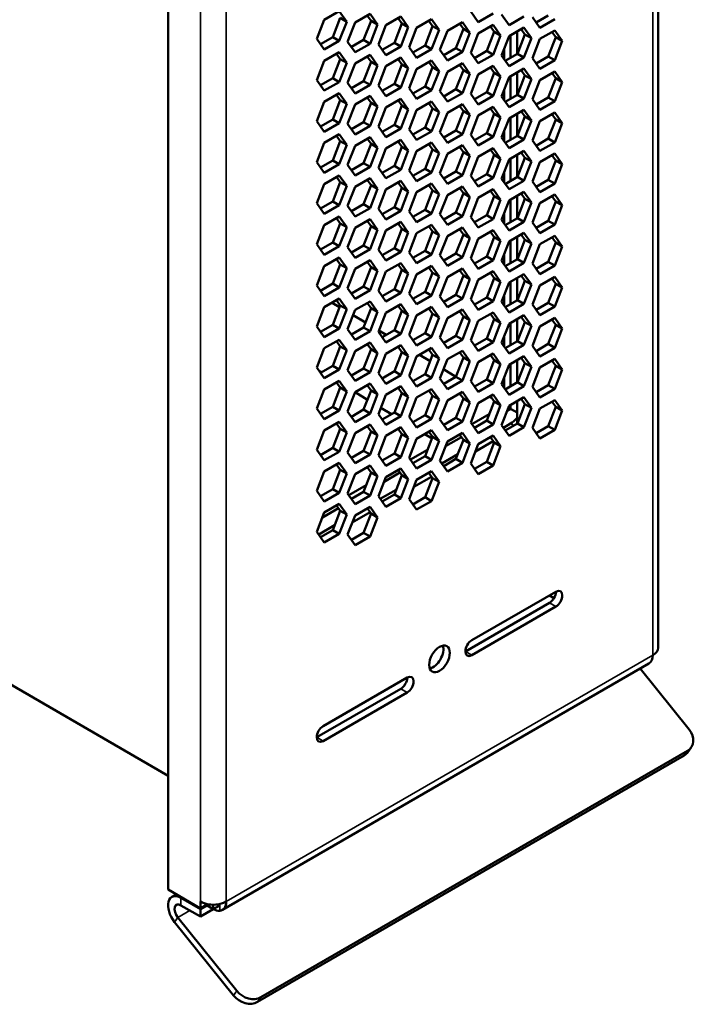
# Model space of a CAD drawing. Units: millimetres. Extents: x 50 to 2100, y 0 to 1485.
# Drawn here: x 1608 to 1645, y 343 to 397 of the extents above; entities that cross this region are included whole.
import ezdxf

# ---------------------------------------------------------------- set-up
doc = ezdxf.new("R2010")
doc.units = ezdxf.units.MM
doc.header["$LTSCALE"] = 5
doc.layers.add('Sichtbar (ISO)', color=7, linetype='Continuous', lineweight=50)
doc.layers.add('Sichtbar schmal (ISO)', color=7, linetype='Continuous', lineweight=35)

msp = doc.modelspace()

# ---------------------------------------------------------------- linework, layer by layer
at = {"layer": 'Sichtbar (ISO)'}
for p, q in [((1643.088, 362.482), (1643.088, 572.454)), ((1616.279, 559.726), (1616.279, 349.255)), ((1624.826, 396.811), (1625.642, 397.282)), ((1625.642, 397.282), (1626.051, 396.701)), ((1633.246, 396.671), (1632.838, 397.252)), ((1624.418, 395.758), (1624.826, 396.811)), ((1625.289, 395.853), (1625.697, 396.905)), ((1626.051, 396.701), (1625.642, 395.649)), ((1626.051, 396.701), (1625.697, 396.905)), ((1626.51, 396.66), (1627.326, 397.132)), ((1626.973, 395.703), (1627.381, 396.755)), ((1627.381, 396.755), (1627.177, 397.045)), ((1627.326, 397.132), (1627.735, 396.551)), ((1627.735, 396.551), (1627.381, 396.755)), ((1628.194, 396.51), (1629.01, 396.981)), ((1629.065, 396.605), (1628.861, 396.895)), ((1629.01, 396.981), (1629.419, 396.4)), ((1629.878, 396.359), (1630.694, 396.831)), ((1630.749, 396.454), (1630.545, 396.744)), ((1630.694, 396.831), (1631.103, 396.25)), ((1631.562, 396.209), (1632.378, 396.68)), ((1632.378, 396.68), (1632.787, 396.1)), ((1634.062, 397.142), (1633.246, 396.671)), ((1634.93, 396.52), (1634.522, 397.101)), ((1635.746, 396.992), (1634.93, 396.52)), ((1636.614, 396.37), (1636.206, 396.951)), ((1636.41, 396.66), (1637.077, 397.046)), ((1637.43, 396.841), (1636.614, 396.37)), ((1626.102, 395.608), (1626.51, 396.66)), ((1627.735, 396.551), (1627.326, 395.499)), ((1627.786, 395.458), (1628.194, 396.51)), ((1628.657, 395.552), (1629.065, 396.605)), ((1629.419, 396.4), (1629.01, 395.348)), ((1629.419, 396.4), (1629.065, 396.605)), ((1629.47, 395.307), (1629.878, 396.359)), ((1630.341, 395.402), (1630.749, 396.454)), ((1631.103, 396.25), (1630.694, 395.198)), ((1631.103, 396.25), (1630.749, 396.454)), ((1631.154, 395.157), (1631.562, 396.209)), ((1632.025, 395.251), (1632.433, 396.304)), ((1632.433, 396.304), (1632.229, 396.594)), ((1632.787, 396.1), (1632.433, 396.304)), ((1633.246, 396.059), (1634.062, 396.53)), ((1633.709, 395.101), (1634.117, 396.153)), ((1634.117, 396.153), (1633.913, 396.444)), ((1634.062, 396.53), (1634.471, 395.949)), ((1634.471, 395.949), (1634.117, 396.153)), ((1634.93, 395.908), (1635.746, 396.38)), ((1635.371, 394.938), (1635.371, 396.163)), ((1635.801, 396.003), (1635.597, 396.293)), ((1635.746, 396.38), (1636.155, 395.799)), ((1636.614, 395.758), (1637.43, 396.229)), ((1637.485, 395.852), (1637.281, 396.143)), ((1637.43, 396.229), (1637.839, 395.648)), ((1624.826, 395.178), (1624.418, 395.758)), ((1624.622, 395.468), (1625.289, 395.853)), ((1625.642, 395.649), (1624.826, 395.178)), ((1625.642, 395.649), (1625.289, 395.853)), ((1626.51, 395.027), (1626.102, 395.608)), ((1626.306, 395.318), (1626.973, 395.703)), ((1627.326, 395.499), (1626.973, 395.703)), ((1632.787, 396.1), (1632.378, 395.047)), ((1632.838, 395.006), (1633.246, 396.059)), ((1634.471, 395.949), (1634.062, 394.897)), ((1634.522, 394.856), (1634.93, 395.908)), ((1635.017, 394.734), (1635.017, 395.959)), ((1635.393, 394.951), (1635.801, 396.003)), ((1636.155, 395.799), (1635.746, 394.747)), ((1636.155, 395.799), (1635.801, 396.003)), ((1636.206, 394.706), (1636.614, 395.758)), ((1637.077, 394.8), (1637.485, 395.852)), ((1637.839, 395.648), (1637.43, 394.596)), ((1637.839, 395.648), (1637.485, 395.852)), ((1627.326, 395.499), (1626.51, 395.027)), ((1628.194, 394.877), (1627.786, 395.458)), ((1627.99, 395.167), (1628.657, 395.552)), ((1629.01, 395.348), (1628.194, 394.877)), ((1629.01, 395.348), (1628.657, 395.552)), ((1629.878, 394.726), (1629.47, 395.307)), ((1629.674, 395.017), (1630.341, 395.402)), ((1630.694, 395.198), (1629.878, 394.726)), ((1630.694, 395.198), (1630.341, 395.402)), ((1631.562, 394.576), (1631.154, 395.157)), ((1631.358, 394.866), (1632.025, 395.251)), ((1632.378, 395.047), (1632.025, 395.251)), ((1633.042, 394.716), (1633.709, 395.101)), ((1634.062, 394.897), (1633.709, 395.101)), ((1634.664, 395.222), (1634.664, 394.654)), ((1624.418, 393.513), (1624.826, 394.565)), ((1624.826, 394.565), (1625.642, 395.037)), ((1625.289, 393.608), (1625.697, 394.66)), ((1625.697, 394.66), (1625.493, 394.95)), ((1625.642, 395.037), (1626.051, 394.456)), ((1626.051, 394.456), (1625.697, 394.66)), ((1626.51, 394.415), (1627.326, 394.886)), ((1627.381, 394.51), (1627.177, 394.8)), ((1627.326, 394.886), (1627.735, 394.305)), ((1628.194, 394.264), (1629.01, 394.736)), ((1629.065, 394.359), (1628.861, 394.65)), ((1629.01, 394.736), (1629.419, 394.155)), ((1629.878, 394.114), (1630.694, 394.585)), ((1630.694, 394.585), (1631.103, 394.005)), ((1632.378, 395.047), (1631.562, 394.576)), ((1633.246, 394.426), (1632.838, 395.006)), ((1634.062, 394.897), (1633.246, 394.426)), ((1634.93, 394.275), (1634.522, 394.856)), ((1634.726, 394.566), (1635.393, 394.951)), ((1635.746, 394.747), (1634.93, 394.275)), ((1635.746, 394.747), (1635.393, 394.951)), ((1636.614, 394.125), (1636.206, 394.706)), ((1636.41, 394.415), (1637.077, 394.8)), ((1637.43, 394.596), (1636.614, 394.125)), ((1637.43, 394.596), (1637.077, 394.8)), ((1626.051, 394.456), (1625.642, 393.404)), ((1626.102, 393.363), (1626.51, 394.415)), ((1626.973, 393.457), (1627.381, 394.51)), ((1627.735, 394.305), (1627.326, 393.253)), ((1627.735, 394.305), (1627.381, 394.51)), ((1627.786, 393.212), (1628.194, 394.264)), ((1628.657, 393.307), (1629.065, 394.359)), ((1629.419, 394.155), (1629.01, 393.103)), ((1629.419, 394.155), (1629.065, 394.359)), ((1629.47, 393.062), (1629.878, 394.114)), ((1630.341, 393.157), (1630.749, 394.209)), ((1630.749, 394.209), (1630.545, 394.499)), ((1631.103, 394.005), (1630.694, 392.952)), ((1631.103, 394.005), (1630.749, 394.209)), ((1631.562, 393.964), (1632.378, 394.435)), ((1632.025, 393.006), (1632.433, 394.058)), ((1632.433, 394.058), (1632.229, 394.349)), ((1632.378, 394.435), (1632.787, 393.854)), ((1632.787, 393.854), (1632.433, 394.058)), ((1633.246, 393.813), (1634.062, 394.285)), ((1634.117, 393.908), (1633.913, 394.198)), ((1634.062, 394.285), (1634.471, 393.704)), ((1634.93, 393.663), (1635.746, 394.134)), ((1635.801, 393.757), (1635.597, 394.048)), ((1635.746, 394.134), (1636.155, 393.553)), ((1636.614, 393.512), (1637.43, 393.984)), ((1637.43, 393.984), (1637.839, 393.403)), ((1624.826, 392.932), (1624.418, 393.513)), ((1624.622, 393.223), (1625.289, 393.608)), ((1625.642, 393.404), (1625.289, 393.608)), ((1626.306, 393.072), (1626.973, 393.457)), ((1627.326, 393.253), (1626.973, 393.457)), ((1631.154, 392.911), (1631.562, 393.964)), ((1632.787, 393.854), (1632.378, 392.802)), ((1632.838, 392.761), (1633.246, 393.813)), ((1633.709, 392.856), (1634.117, 393.908)), ((1634.471, 393.704), (1634.062, 392.652)), ((1634.471, 393.704), (1634.117, 393.908)), ((1634.522, 392.611), (1634.93, 393.663)), ((1635.017, 392.488), (1635.017, 393.713)), ((1635.371, 392.693), (1635.371, 393.917)), ((1635.393, 392.705), (1635.801, 393.757)), ((1636.155, 393.553), (1635.746, 392.501)), ((1636.155, 393.553), (1635.801, 393.757)), ((1636.206, 392.46), (1636.614, 393.512)), ((1637.077, 392.555), (1637.485, 393.607)), ((1637.485, 393.607), (1637.281, 393.897)), ((1637.839, 393.403), (1637.485, 393.607)), ((1625.642, 393.404), (1624.826, 392.932)), ((1626.51, 392.782), (1626.102, 393.363)), ((1627.326, 393.253), (1626.51, 392.782)), ((1628.194, 392.631), (1627.786, 393.212)), ((1627.99, 392.922), (1628.657, 393.307)), ((1629.01, 393.103), (1628.194, 392.631)), ((1629.01, 393.103), (1628.657, 393.307)), ((1629.878, 392.481), (1629.47, 393.062)), ((1629.674, 392.771), (1630.341, 393.157)), ((1630.694, 392.952), (1629.878, 392.481)), ((1630.694, 392.952), (1630.341, 393.157)), ((1631.562, 392.331), (1631.154, 392.911)), ((1631.358, 392.621), (1632.025, 393.006)), ((1632.378, 392.802), (1632.025, 393.006)), ((1634.664, 392.977), (1634.664, 392.409)), ((1637.839, 393.403), (1637.43, 392.351)), ((1624.826, 392.32), (1625.642, 392.791)), ((1625.289, 391.362), (1625.697, 392.415)), ((1625.697, 392.415), (1625.493, 392.705)), ((1625.642, 392.791), (1626.051, 392.21)), ((1626.051, 392.21), (1625.697, 392.415)), ((1626.51, 392.169), (1627.326, 392.641)), ((1627.381, 392.264), (1627.177, 392.555)), ((1627.326, 392.641), (1627.735, 392.06)), ((1628.194, 392.019), (1629.01, 392.49)), ((1629.065, 392.114), (1628.861, 392.404)), ((1629.01, 392.49), (1629.419, 391.91)), ((1632.378, 392.802), (1631.562, 392.331)), ((1633.246, 392.18), (1632.838, 392.761)), ((1633.042, 392.471), (1633.709, 392.856)), ((1634.062, 392.652), (1633.246, 392.18)), ((1634.062, 392.652), (1633.709, 392.856)), ((1634.93, 392.03), (1634.522, 392.611)), ((1634.726, 392.32), (1635.393, 392.705)), ((1635.746, 392.501), (1634.93, 392.03)), ((1635.746, 392.501), (1635.393, 392.705)), ((1636.614, 391.879), (1636.206, 392.46)), ((1636.41, 392.17), (1637.077, 392.555)), ((1637.43, 392.351), (1637.077, 392.555)), ((1624.418, 391.268), (1624.826, 392.32)), ((1626.051, 392.21), (1625.642, 391.158)), ((1626.102, 391.117), (1626.51, 392.169)), ((1626.973, 391.212), (1627.381, 392.264)), ((1627.735, 392.06), (1627.326, 391.008)), ((1627.735, 392.06), (1627.381, 392.264)), ((1627.786, 390.967), (1628.194, 392.019)), ((1628.657, 391.062), (1629.065, 392.114)), ((1629.419, 391.91), (1629.01, 390.857)), ((1629.419, 391.91), (1629.065, 392.114)), ((1629.47, 390.816), (1629.878, 391.869)), ((1629.878, 391.869), (1630.694, 392.34)), ((1630.341, 390.911), (1630.749, 391.963)), ((1630.749, 391.963), (1630.545, 392.254)), ((1630.694, 392.34), (1631.103, 391.759)), ((1631.103, 391.759), (1630.749, 391.963)), ((1631.562, 391.718), (1632.378, 392.19)), ((1632.433, 391.813), (1632.229, 392.103)), ((1632.378, 392.19), (1632.787, 391.609)), ((1633.246, 391.568), (1634.062, 392.039)), ((1634.117, 391.663), (1633.913, 391.953)), ((1634.062, 392.039), (1634.471, 391.458)), ((1634.93, 391.417), (1635.746, 391.889)), ((1635.746, 391.889), (1636.155, 391.308)), ((1637.43, 392.351), (1636.614, 391.879)), ((1624.622, 390.977), (1625.289, 391.362)), ((1625.642, 391.158), (1625.289, 391.362)), ((1631.103, 391.759), (1630.694, 390.707)), ((1631.154, 390.666), (1631.562, 391.718)), ((1632.025, 390.761), (1632.433, 391.813)), ((1632.787, 391.609), (1632.378, 390.557)), ((1632.787, 391.609), (1632.433, 391.813)), ((1632.838, 390.516), (1633.246, 391.568)), ((1633.709, 390.61), (1634.117, 391.663)), ((1634.471, 391.458), (1634.062, 390.406)), ((1634.471, 391.458), (1634.117, 391.663)), ((1634.522, 390.365), (1634.93, 391.417)), ((1635.017, 390.243), (1635.017, 391.468)), ((1635.371, 390.447), (1635.371, 391.672)), ((1635.393, 390.46), (1635.801, 391.512)), ((1635.801, 391.512), (1635.597, 391.803)), ((1636.155, 391.308), (1635.746, 390.256)), ((1636.155, 391.308), (1635.801, 391.512)), ((1636.614, 391.267), (1637.43, 391.738)), ((1637.077, 390.31), (1637.485, 391.362)), ((1637.485, 391.362), (1637.281, 391.652)), ((1637.43, 391.738), (1637.839, 391.158)), ((1637.839, 391.158), (1637.485, 391.362)), ((1624.826, 390.687), (1624.418, 391.268)), ((1625.642, 391.158), (1624.826, 390.687)), ((1626.51, 390.536), (1626.102, 391.117)), ((1626.306, 390.827), (1626.973, 391.212)), ((1627.326, 391.008), (1626.51, 390.536)), ((1627.326, 391.008), (1626.973, 391.212)), ((1628.194, 390.386), (1627.786, 390.967)), ((1627.99, 390.676), (1628.657, 391.062)), ((1629.01, 390.857), (1628.194, 390.386)), ((1629.01, 390.857), (1628.657, 391.062)), ((1629.878, 390.236), (1629.47, 390.816)), ((1629.674, 390.526), (1630.341, 390.911)), ((1630.694, 390.707), (1630.341, 390.911)), ((1631.358, 390.376), (1632.025, 390.761)), ((1632.378, 390.557), (1632.025, 390.761)), ((1636.206, 390.215), (1636.614, 391.267)), ((1637.839, 391.158), (1637.43, 390.105)), ((1624.826, 390.074), (1625.642, 390.546)), ((1625.697, 390.169), (1625.493, 390.46)), ((1625.642, 390.546), (1626.051, 389.965)), ((1626.51, 389.924), (1627.326, 390.395)), ((1627.381, 390.019), (1627.177, 390.309)), ((1627.326, 390.395), (1627.735, 389.815)), ((1628.194, 389.774), (1629.01, 390.245)), ((1629.01, 390.245), (1629.419, 389.664)), ((1630.694, 390.707), (1629.878, 390.236)), ((1631.562, 390.085), (1631.154, 390.666)), ((1632.378, 390.557), (1631.562, 390.085)), ((1633.246, 389.935), (1632.838, 390.516)), ((1633.042, 390.225), (1633.709, 390.61)), ((1634.062, 390.406), (1633.246, 389.935)), ((1634.062, 390.406), (1633.709, 390.61)), ((1634.93, 389.784), (1634.522, 390.365)), ((1634.664, 390.731), (1634.664, 390.163)), ((1634.726, 390.075), (1635.393, 390.46)), ((1635.746, 390.256), (1634.93, 389.784)), ((1635.746, 390.256), (1635.393, 390.46)), ((1636.41, 389.924), (1637.077, 390.31)), ((1637.43, 390.105), (1637.077, 390.31)), ((1624.418, 389.022), (1624.826, 390.074)), ((1625.289, 389.117), (1625.697, 390.169)), ((1626.051, 389.965), (1625.642, 388.913)), ((1626.051, 389.965), (1625.697, 390.169)), ((1626.102, 388.872), (1626.51, 389.924)), ((1626.973, 388.967), (1627.381, 390.019)), ((1627.735, 389.815), (1627.326, 388.762)), ((1627.735, 389.815), (1627.381, 390.019)), ((1627.786, 388.721), (1628.194, 389.774)), ((1628.657, 388.816), (1629.065, 389.868)), ((1629.065, 389.868), (1628.861, 390.159)), ((1629.419, 389.664), (1629.065, 389.868)), ((1629.878, 389.623), (1630.694, 390.095)), ((1630.341, 388.666), (1630.749, 389.718)), ((1630.749, 389.718), (1630.545, 390.008)), ((1630.694, 390.095), (1631.103, 389.514)), ((1631.103, 389.514), (1630.749, 389.718)), ((1631.562, 389.473), (1632.378, 389.944)), ((1632.433, 389.568), (1632.229, 389.858)), ((1632.378, 389.944), (1632.787, 389.363)), ((1633.246, 389.322), (1634.062, 389.794)), ((1634.117, 389.417), (1633.913, 389.708)), ((1634.062, 389.794), (1634.471, 389.213)), ((1636.614, 389.634), (1636.206, 390.215)), ((1637.43, 390.105), (1636.614, 389.634)), ((1629.419, 389.664), (1629.01, 388.612)), ((1629.47, 388.571), (1629.878, 389.623)), ((1631.103, 389.514), (1630.694, 388.462)), ((1631.154, 388.421), (1631.562, 389.473)), ((1632.025, 388.515), (1632.433, 389.568)), ((1632.787, 389.363), (1632.378, 388.311)), ((1632.787, 389.363), (1632.433, 389.568)), ((1632.838, 388.27), (1633.246, 389.322)), ((1633.709, 388.365), (1634.117, 389.417)), ((1634.471, 389.213), (1634.062, 388.161)), ((1634.471, 389.213), (1634.117, 389.417)), ((1634.522, 388.12), (1634.93, 389.172)), ((1634.93, 389.172), (1635.746, 389.643)), ((1635.017, 387.998), (1635.017, 389.222)), ((1635.371, 388.202), (1635.371, 389.427)), ((1635.393, 388.215), (1635.801, 389.267)), ((1635.801, 389.267), (1635.597, 389.557)), ((1635.746, 389.643), (1636.155, 389.063)), ((1636.155, 389.063), (1635.801, 389.267)), ((1636.614, 389.022), (1637.43, 389.493)), ((1637.485, 389.116), (1637.281, 389.407)), ((1637.43, 389.493), (1637.839, 388.912)), ((1624.826, 388.441), (1624.418, 389.022)), ((1624.622, 388.732), (1625.289, 389.117)), ((1625.642, 388.913), (1624.826, 388.441)), ((1625.642, 388.913), (1625.289, 389.117)), ((1626.51, 388.291), (1626.102, 388.872)), ((1626.306, 388.581), (1626.973, 388.967)), ((1627.326, 388.762), (1626.51, 388.291)), ((1627.326, 388.762), (1626.973, 388.967)), ((1628.194, 388.141), (1627.786, 388.721)), ((1627.99, 388.431), (1628.657, 388.816)), ((1629.01, 388.612), (1628.194, 388.141)), ((1629.01, 388.612), (1628.657, 388.816)), ((1629.674, 388.281), (1630.341, 388.666)), ((1630.694, 388.462), (1630.341, 388.666)), ((1636.155, 389.063), (1635.746, 388.01)), ((1636.206, 387.969), (1636.614, 389.022)), ((1637.077, 388.064), (1637.485, 389.116)), ((1637.839, 388.912), (1637.43, 387.86)), ((1637.839, 388.912), (1637.485, 389.116)), ((1624.826, 387.829), (1625.642, 388.301)), ((1625.697, 387.924), (1625.493, 388.214)), ((1625.642, 388.301), (1626.051, 387.72)), ((1626.51, 387.679), (1627.326, 388.15)), ((1627.381, 387.773), (1627.177, 388.064)), ((1627.326, 388.15), (1627.735, 387.569)), ((1629.878, 387.99), (1629.47, 388.571)), ((1630.694, 388.462), (1629.878, 387.99)), ((1631.562, 387.84), (1631.154, 388.421)), ((1631.358, 388.13), (1632.025, 388.515)), ((1632.378, 388.311), (1631.562, 387.84)), ((1632.378, 388.311), (1632.025, 388.515)), ((1633.246, 387.689), (1632.838, 388.27)), ((1633.042, 387.98), (1633.709, 388.365)), ((1634.062, 388.161), (1633.246, 387.689)), ((1634.062, 388.161), (1633.709, 388.365)), ((1634.93, 387.539), (1634.522, 388.12)), ((1634.664, 388.486), (1634.664, 387.918)), ((1634.726, 387.829), (1635.393, 388.215)), ((1635.746, 388.01), (1635.393, 388.215)), ((1636.41, 387.679), (1637.077, 388.064)), ((1637.43, 387.86), (1637.077, 388.064)), ((1624.418, 386.777), (1624.826, 387.829)), ((1625.289, 386.872), (1625.697, 387.924)), ((1626.051, 387.72), (1625.642, 386.668)), ((1626.051, 387.72), (1625.697, 387.924)), ((1626.102, 386.627), (1626.51, 387.679)), ((1626.973, 386.721), (1627.381, 387.773)), ((1627.735, 387.569), (1627.326, 386.517)), ((1627.735, 387.569), (1627.381, 387.773)), ((1627.786, 386.476), (1628.194, 387.528)), ((1628.194, 387.528), (1629.01, 388)), ((1628.657, 386.571), (1629.065, 387.623)), ((1629.065, 387.623), (1628.861, 387.913)), ((1629.01, 388), (1629.419, 387.419)), ((1629.419, 387.419), (1629.065, 387.623)), ((1629.878, 387.378), (1630.694, 387.849)), ((1630.749, 387.473), (1630.545, 387.763)), ((1630.694, 387.849), (1631.103, 387.269)), ((1631.562, 387.227), (1632.378, 387.699)), ((1632.433, 387.322), (1632.229, 387.613)), ((1632.378, 387.699), (1632.787, 387.118)), ((1633.246, 387.077), (1634.062, 387.548)), ((1634.062, 387.548), (1634.471, 386.968)), ((1635.746, 388.01), (1634.93, 387.539)), ((1636.614, 387.389), (1636.206, 387.969)), ((1637.43, 387.86), (1636.614, 387.389)), ((1629.419, 387.419), (1629.01, 386.367)), ((1629.47, 386.326), (1629.878, 387.378)), ((1630.341, 386.42), (1630.749, 387.473)), ((1631.103, 387.269), (1630.694, 386.216)), ((1631.103, 387.269), (1630.749, 387.473)), ((1631.154, 386.175), (1631.562, 387.227)), ((1632.025, 386.27), (1632.433, 387.322)), ((1632.787, 387.118), (1632.378, 386.066)), ((1632.787, 387.118), (1632.433, 387.322)), ((1632.838, 386.025), (1633.246, 387.077)), ((1633.709, 386.12), (1634.117, 387.172)), ((1634.117, 387.172), (1633.913, 387.462)), ((1634.471, 386.968), (1634.117, 387.172)), ((1634.93, 386.927), (1635.746, 387.398)), ((1635.371, 385.956), (1635.371, 387.181)), ((1635.393, 385.969), (1635.801, 387.021)), ((1635.801, 387.021), (1635.597, 387.312)), ((1635.746, 387.398), (1636.155, 386.817)), ((1636.155, 386.817), (1635.801, 387.021)), ((1636.614, 386.776), (1637.43, 387.248)), ((1637.485, 386.871), (1637.281, 387.161)), ((1637.43, 387.248), (1637.839, 386.667)), ((1624.826, 386.196), (1624.418, 386.777)), ((1624.622, 386.487), (1625.289, 386.872)), ((1625.642, 386.668), (1624.826, 386.196)), ((1625.642, 386.668), (1625.289, 386.872)), ((1626.51, 386.046), (1626.102, 386.627)), ((1626.306, 386.336), (1626.973, 386.721)), ((1627.326, 386.517), (1626.51, 386.046)), ((1627.326, 386.517), (1626.973, 386.721)), ((1628.194, 385.895), (1627.786, 386.476)), ((1627.99, 386.186), (1628.657, 386.571)), ((1629.01, 386.367), (1628.657, 386.571)), ((1634.471, 386.968), (1634.062, 385.915)), ((1634.522, 385.874), (1634.93, 386.927)), ((1635.017, 385.752), (1635.017, 386.977)), ((1636.155, 386.817), (1635.746, 385.765)), ((1636.206, 385.724), (1636.614, 386.776)), ((1637.077, 385.819), (1637.485, 386.871)), ((1637.839, 386.667), (1637.43, 385.615)), ((1637.839, 386.667), (1637.485, 386.871)), ((1624.826, 385.584), (1625.642, 386.055)), ((1625.697, 385.678), (1625.493, 385.969)), ((1625.642, 386.055), (1626.051, 385.474)), ((1629.01, 386.367), (1628.194, 385.895)), ((1629.878, 385.745), (1629.47, 386.326)), ((1629.674, 386.035), (1630.341, 386.42)), ((1630.694, 386.216), (1629.878, 385.745)), ((1630.694, 386.216), (1630.341, 386.42)), ((1631.562, 385.594), (1631.154, 386.175)), ((1631.358, 385.885), (1632.025, 386.27)), ((1632.378, 386.066), (1631.562, 385.594)), ((1632.378, 386.066), (1632.025, 386.27)), ((1633.246, 385.444), (1632.838, 386.025)), ((1633.042, 385.734), (1633.709, 386.12)), ((1634.062, 385.915), (1633.246, 385.444)), ((1634.062, 385.915), (1633.709, 386.12)), ((1634.664, 386.24), (1634.664, 385.672)), ((1634.726, 385.584), (1635.393, 385.969)), ((1635.746, 385.765), (1635.393, 385.969)), ((1624.418, 384.532), (1624.826, 385.584)), ((1625.289, 384.626), (1625.697, 385.678)), ((1626.051, 385.474), (1625.642, 384.422)), ((1626.051, 385.474), (1625.697, 385.678)), ((1626.102, 384.381), (1626.51, 385.433)), ((1626.51, 385.433), (1627.326, 385.905)), ((1626.973, 384.476), (1627.381, 385.528)), ((1627.381, 385.528), (1627.177, 385.818)), ((1627.326, 385.905), (1627.735, 385.324)), ((1627.735, 385.324), (1627.381, 385.528)), ((1628.194, 385.283), (1629.01, 385.754)), ((1628.657, 384.325), (1629.065, 385.378)), ((1629.065, 385.378), (1628.861, 385.668)), ((1629.01, 385.754), (1629.419, 385.174)), ((1629.419, 385.174), (1629.065, 385.378)), ((1629.878, 385.133), (1630.694, 385.604)), ((1630.749, 385.227), (1630.545, 385.518)), ((1630.694, 385.604), (1631.103, 385.023)), ((1631.562, 384.982), (1632.378, 385.454)), ((1632.378, 385.454), (1632.787, 384.873)), ((1634.93, 385.294), (1634.522, 385.874)), ((1635.746, 385.765), (1634.93, 385.294)), ((1636.614, 385.143), (1636.206, 385.724)), ((1636.41, 385.434), (1637.077, 385.819)), ((1637.43, 385.615), (1636.614, 385.143)), ((1637.43, 385.615), (1637.077, 385.819)), ((1627.735, 385.324), (1627.326, 384.272)), ((1627.786, 384.231), (1628.194, 385.283)), ((1629.419, 385.174), (1629.01, 384.121)), ((1629.47, 384.08), (1629.878, 385.133)), ((1630.341, 384.175), (1630.749, 385.227)), ((1631.103, 385.023), (1630.694, 383.971)), ((1631.103, 385.023), (1630.749, 385.227)), ((1631.154, 383.93), (1631.562, 384.982)), ((1632.025, 384.025), (1632.433, 385.077)), ((1632.433, 385.077), (1632.229, 385.367)), ((1632.787, 384.873), (1632.378, 383.821)), ((1632.787, 384.873), (1632.433, 385.077)), ((1633.246, 384.832), (1634.062, 385.303)), ((1633.709, 383.874), (1634.117, 384.926)), ((1634.117, 384.926), (1633.913, 385.217)), ((1634.062, 385.303), (1634.471, 384.722)), ((1634.471, 384.722), (1634.117, 384.926)), ((1634.93, 384.681), (1635.746, 385.153)), ((1635.371, 383.711), (1635.371, 384.936)), ((1635.801, 384.776), (1635.597, 385.066)), ((1635.746, 385.153), (1636.155, 384.572)), ((1636.614, 384.531), (1637.43, 385.002)), ((1637.485, 384.626), (1637.281, 384.916)), ((1637.43, 385.002), (1637.839, 384.421)), ((1624.826, 383.951), (1624.418, 384.532)), ((1624.622, 384.241), (1625.289, 384.626)), ((1625.642, 384.422), (1624.826, 383.951)), ((1625.642, 384.422), (1625.289, 384.626)), ((1626.51, 383.8), (1626.102, 384.381)), ((1626.306, 384.091), (1626.973, 384.476)), ((1627.326, 384.272), (1626.973, 384.476)), ((1627.99, 383.94), (1628.657, 384.325)), ((1629.01, 384.121), (1628.657, 384.325)), ((1632.838, 383.78), (1633.246, 384.832)), ((1634.471, 384.722), (1634.062, 383.67)), ((1634.522, 383.629), (1634.93, 384.681)), ((1635.017, 383.507), (1635.017, 384.732)), ((1635.393, 383.724), (1635.801, 384.776)), ((1636.155, 384.572), (1635.746, 383.52)), ((1636.155, 384.572), (1635.801, 384.776)), ((1636.206, 383.479), (1636.614, 384.531)), ((1637.077, 383.573), (1637.485, 384.626)), ((1637.839, 384.421), (1637.43, 383.369)), ((1637.839, 384.421), (1637.485, 384.626)), ((1624.826, 383.338), (1625.642, 383.81)), ((1625.642, 383.81), (1626.051, 383.229)), ((1627.326, 384.272), (1626.51, 383.8)), ((1628.194, 383.65), (1627.786, 384.231)), ((1629.01, 384.121), (1628.194, 383.65)), ((1629.878, 383.5), (1629.47, 384.08)), ((1629.674, 383.79), (1630.341, 384.175)), ((1630.694, 383.971), (1629.878, 383.5)), ((1630.694, 383.971), (1630.341, 384.175)), ((1631.562, 383.349), (1631.154, 383.93)), ((1631.358, 383.64), (1632.025, 384.025)), ((1632.378, 383.821), (1631.562, 383.349)), ((1632.378, 383.821), (1632.025, 384.025)), ((1633.246, 383.199), (1632.838, 383.78)), ((1633.042, 383.489), (1633.709, 383.874)), ((1634.062, 383.67), (1633.709, 383.874)), ((1634.664, 383.995), (1634.664, 383.427)), ((1624.418, 382.286), (1624.826, 383.338)), ((1625.289, 382.381), (1625.697, 383.433)), ((1625.697, 383.433), (1625.493, 383.724)), ((1626.051, 383.229), (1625.642, 382.177)), ((1626.051, 383.229), (1625.697, 383.433)), ((1626.51, 383.188), (1627.326, 383.659)), ((1626.973, 382.231), (1627.381, 383.283)), ((1627.381, 383.283), (1627.177, 383.573)), ((1627.326, 383.659), (1627.735, 383.079)), ((1627.735, 383.079), (1627.381, 383.283)), ((1628.194, 383.038), (1629.01, 383.509)), ((1629.065, 383.132), (1628.861, 383.423)), ((1629.01, 383.509), (1629.419, 382.928)), ((1629.878, 382.887), (1630.694, 383.359)), ((1630.749, 382.982), (1630.545, 383.272)), ((1630.694, 383.359), (1631.103, 382.778)), ((1634.062, 383.67), (1633.246, 383.199)), ((1634.93, 383.048), (1634.522, 383.629)), ((1634.726, 383.339), (1635.393, 383.724)), ((1635.746, 383.52), (1634.93, 383.048)), ((1635.746, 383.52), (1635.393, 383.724)), ((1636.614, 382.898), (1636.206, 383.479)), ((1636.41, 383.188), (1637.077, 383.573)), ((1637.43, 383.369), (1636.614, 382.898)), ((1637.43, 383.369), (1637.077, 383.573)), ((1626.102, 382.136), (1626.51, 383.188)), ((1627.735, 383.079), (1627.326, 382.026)), ((1627.786, 381.985), (1628.194, 383.038)), ((1628.657, 382.08), (1629.065, 383.132)), ((1629.419, 382.928), (1629.01, 381.876)), ((1629.419, 382.928), (1629.065, 383.132)), ((1629.47, 381.835), (1629.878, 382.887)), ((1630.341, 381.93), (1630.749, 382.982)), ((1631.103, 382.778), (1630.694, 381.726)), ((1631.103, 382.778), (1630.749, 382.982)), ((1631.154, 381.685), (1631.562, 382.737)), ((1631.562, 382.737), (1632.378, 383.208)), ((1632.025, 381.779), (1632.433, 382.831)), ((1632.433, 382.831), (1632.229, 383.122)), ((1632.378, 383.208), (1632.787, 382.627)), ((1632.787, 382.627), (1632.433, 382.831)), ((1633.246, 382.586), (1634.062, 383.058)), ((1633.709, 381.629), (1634.117, 382.681)), ((1634.117, 382.681), (1633.913, 382.971)), ((1634.062, 383.058), (1634.471, 382.477)), ((1634.471, 382.477), (1634.117, 382.681)), ((1634.93, 382.436), (1635.746, 382.907)), ((1635.371, 381.466), (1635.371, 382.69)), ((1635.801, 382.531), (1635.597, 382.821)), ((1635.746, 382.907), (1636.155, 382.327)), ((1636.614, 382.286), (1637.43, 382.757)), ((1637.43, 382.757), (1637.839, 382.176)), ((1624.826, 381.705), (1624.418, 382.286)), ((1624.622, 381.996), (1625.289, 382.381)), ((1625.642, 382.177), (1624.826, 381.705)), ((1625.642, 382.177), (1625.289, 382.381)), ((1626.306, 381.845), (1626.973, 382.231)), ((1627.326, 382.026), (1626.973, 382.231)), ((1632.787, 382.627), (1632.378, 381.575)), ((1632.838, 381.534), (1633.246, 382.586)), ((1634.471, 382.477), (1634.062, 381.425)), ((1634.522, 381.384), (1634.93, 382.436)), ((1635.017, 381.262), (1635.017, 382.486)), ((1635.393, 381.478), (1635.801, 382.531)), ((1636.155, 382.327), (1635.746, 381.274)), ((1636.155, 382.327), (1635.801, 382.531)), ((1636.206, 381.233), (1636.614, 382.286)), ((1637.077, 381.328), (1637.485, 382.38)), ((1637.485, 382.38), (1637.281, 382.671)), ((1637.839, 382.176), (1637.43, 381.124)), ((1637.839, 382.176), (1637.485, 382.38)), ((1626.51, 381.555), (1626.102, 382.136)), ((1627.326, 382.026), (1626.51, 381.555)), ((1628.194, 381.405), (1627.786, 381.985)), ((1627.99, 381.695), (1628.657, 382.08)), ((1629.01, 381.876), (1628.194, 381.405)), ((1629.01, 381.876), (1628.657, 382.08)), ((1629.878, 381.254), (1629.47, 381.835)), ((1629.674, 381.545), (1630.341, 381.93)), ((1630.694, 381.726), (1629.878, 381.254)), ((1630.694, 381.726), (1630.341, 381.93)), ((1631.562, 381.104), (1631.154, 381.685)), ((1631.358, 381.394), (1632.025, 381.779)), ((1632.378, 381.575), (1632.025, 381.779)), ((1633.042, 381.244), (1633.709, 381.629)), ((1634.062, 381.425), (1633.709, 381.629)), ((1634.664, 381.75), (1634.664, 381.182)), ((1624.418, 380.041), (1624.826, 381.093)), ((1624.826, 381.093), (1625.642, 381.564)), ((1625.257, 381.342), (1625.663, 381.1)), ((1625.289, 380.136), (1625.697, 381.188)), ((1625.697, 381.188), (1625.493, 381.478)), ((1625.642, 381.564), (1626.051, 380.984)), ((1626.051, 380.984), (1625.697, 381.188)), ((1626.51, 380.943), (1627.326, 381.414)), ((1627.381, 381.037), (1627.177, 381.328)), ((1627.326, 381.414), (1627.735, 380.833)), ((1628.194, 380.792), (1629.01, 381.264)), ((1629.065, 380.887), (1628.861, 381.177)), ((1629.01, 381.264), (1629.419, 380.683)), ((1629.878, 380.642), (1630.694, 381.113)), ((1630.694, 381.113), (1631.103, 380.532)), ((1632.378, 381.575), (1631.562, 381.104)), ((1633.246, 380.953), (1632.838, 381.534)), ((1634.062, 381.425), (1633.246, 380.953)), ((1634.93, 380.803), (1634.522, 381.384)), ((1634.726, 381.093), (1635.393, 381.478)), ((1635.746, 381.274), (1634.93, 380.803)), ((1635.746, 381.274), (1635.393, 381.478)), ((1636.614, 380.653), (1636.206, 381.233)), ((1636.41, 380.943), (1637.077, 381.328)), ((1637.43, 381.124), (1636.614, 380.653)), ((1637.43, 381.124), (1637.077, 381.328)), ((1626.051, 380.984), (1625.642, 379.931)), ((1626.102, 379.89), (1626.51, 380.943)), ((1626.4, 380.66), (1627.077, 380.255)), ((1626.973, 379.985), (1627.381, 381.037)), ((1627.735, 380.833), (1627.326, 379.781)), ((1627.735, 380.833), (1627.381, 381.037)), ((1627.786, 379.74), (1628.194, 380.792)), ((1628.657, 379.835), (1629.065, 380.887)), ((1629.419, 380.683), (1629.01, 379.631)), ((1629.419, 380.683), (1629.065, 380.887)), ((1629.47, 379.59), (1629.878, 380.642)), ((1630.341, 379.684), (1630.749, 380.737)), ((1630.749, 380.737), (1630.545, 381.027)), ((1631.103, 380.532), (1630.694, 379.48)), ((1631.103, 380.532), (1630.749, 380.737)), ((1631.562, 380.491), (1632.378, 380.963)), ((1632.025, 379.534), (1632.433, 380.586)), ((1632.433, 380.586), (1632.229, 380.877)), ((1632.378, 380.963), (1632.787, 380.382)), ((1632.787, 380.382), (1632.433, 380.586)), ((1633.246, 380.341), (1634.062, 380.812)), ((1634.117, 380.436), (1633.913, 380.726)), ((1634.062, 380.812), (1634.471, 380.232)), ((1634.93, 380.191), (1635.746, 380.662)), ((1635.801, 380.285), (1635.597, 380.576)), ((1635.746, 380.662), (1636.155, 380.081)), ((1624.826, 379.46), (1624.418, 380.041)), ((1624.622, 379.75), (1625.289, 380.136)), ((1625.642, 379.931), (1625.289, 380.136)), ((1631.154, 379.439), (1631.562, 380.491)), ((1632.787, 380.382), (1632.378, 379.33)), ((1632.838, 379.289), (1633.246, 380.341)), ((1633.709, 379.384), (1634.117, 380.436)), ((1634.471, 380.232), (1634.062, 379.179)), ((1634.471, 380.232), (1634.117, 380.436)), ((1634.522, 379.138), (1634.93, 380.191)), ((1635.017, 379.016), (1635.017, 380.241)), ((1635.371, 379.22), (1635.371, 380.445)), ((1635.393, 379.233), (1635.801, 380.285)), ((1636.155, 380.081), (1635.746, 379.029)), ((1636.155, 380.081), (1635.801, 380.285)), ((1636.206, 378.988), (1636.614, 380.04)), ((1636.614, 380.04), (1637.43, 380.512)), ((1637.077, 379.083), (1637.485, 380.135)), ((1637.485, 380.135), (1637.281, 380.425)), ((1637.43, 380.512), (1637.839, 379.931)), ((1637.839, 379.931), (1637.485, 380.135)), ((1625.642, 379.931), (1624.826, 379.46)), ((1626.51, 379.31), (1626.102, 379.89)), ((1626.306, 379.6), (1626.973, 379.985)), ((1627.326, 379.781), (1626.51, 379.31)), ((1627.326, 379.781), (1626.973, 379.985)), ((1628.194, 379.159), (1627.786, 379.74)), ((1627.814, 379.814), (1628.211, 379.577)), ((1627.99, 379.45), (1628.657, 379.835)), ((1629.01, 379.631), (1628.194, 379.159)), ((1629.01, 379.631), (1628.657, 379.835)), ((1629.878, 379.009), (1629.47, 379.59)), ((1629.674, 379.299), (1630.341, 379.684)), ((1630.694, 379.48), (1629.878, 379.009)), ((1630.694, 379.48), (1630.341, 379.684)), ((1631.358, 379.149), (1632.025, 379.534)), ((1632.378, 379.33), (1632.025, 379.534)), ((1634.664, 379.504), (1634.664, 378.936)), ((1637.839, 379.931), (1637.43, 378.879)), ((1624.826, 378.848), (1625.642, 379.319)), ((1625.289, 377.89), (1625.697, 378.942)), ((1625.697, 378.942), (1625.493, 379.233)), ((1625.642, 379.319), (1626.051, 378.738)), ((1626.051, 378.738), (1625.697, 378.942)), ((1626.51, 378.697), (1627.326, 379.169)), ((1627.381, 378.792), (1627.177, 379.082)), ((1627.326, 379.169), (1627.735, 378.588)), ((1628.194, 378.547), (1629.01, 379.018)), ((1629.065, 378.642), (1628.861, 378.932)), ((1629.01, 379.018), (1629.419, 378.437)), ((1631.562, 378.858), (1631.154, 379.439)), ((1632.378, 379.33), (1631.562, 378.858)), ((1633.246, 378.708), (1632.838, 379.289)), ((1633.042, 378.998), (1633.709, 379.384)), ((1634.062, 379.179), (1633.246, 378.708)), ((1634.062, 379.179), (1633.709, 379.384)), ((1634.93, 378.558), (1634.522, 379.138)), ((1634.726, 378.848), (1635.393, 379.233)), ((1635.746, 379.029), (1634.93, 378.558)), ((1635.746, 379.029), (1635.393, 379.233)), ((1636.614, 378.407), (1636.206, 378.988)), ((1636.41, 378.698), (1637.077, 379.083)), ((1637.43, 378.879), (1637.077, 379.083)), ((1624.418, 377.795), (1624.826, 378.848)), ((1626.051, 378.738), (1625.642, 377.686)), ((1626.102, 377.645), (1626.51, 378.697)), ((1626.973, 377.74), (1627.381, 378.792)), ((1627.735, 378.588), (1627.326, 377.536)), ((1627.735, 378.588), (1627.381, 378.792)), ((1627.786, 377.495), (1628.194, 378.547)), ((1628.657, 377.589), (1629.065, 378.642)), ((1629.419, 378.437), (1629.01, 377.385)), ((1629.419, 378.437), (1629.065, 378.642)), ((1629.47, 377.344), (1629.878, 378.396)), ((1629.878, 378.396), (1630.694, 378.868)), ((1630.035, 378.487), (1630.614, 378.142)), ((1630.341, 377.439), (1630.749, 378.491)), ((1630.749, 378.491), (1630.545, 378.782)), ((1630.694, 378.868), (1631.103, 378.287)), ((1631.103, 378.287), (1630.749, 378.491)), ((1631.562, 378.246), (1632.378, 378.717)), ((1632.433, 378.341), (1632.229, 378.631)), ((1632.378, 378.717), (1632.787, 378.137)), ((1633.246, 378.096), (1634.062, 378.567)), ((1634.117, 378.19), (1633.913, 378.481)), ((1634.062, 378.567), (1634.471, 377.986)), ((1634.93, 377.945), (1635.746, 378.417)), ((1635.746, 378.417), (1636.155, 377.836)), ((1637.43, 378.879), (1636.614, 378.407)), ((1624.622, 377.505), (1625.289, 377.89)), ((1625.642, 377.686), (1625.289, 377.89)), ((1631.103, 378.287), (1630.694, 377.235)), ((1631.154, 377.194), (1631.562, 378.246)), ((1632.025, 377.289), (1632.433, 378.341)), ((1632.787, 378.137), (1632.378, 377.084)), ((1632.787, 378.137), (1632.433, 378.341)), ((1632.838, 377.043), (1633.246, 378.096)), ((1633.709, 377.138), (1634.117, 378.19)), ((1634.471, 377.986), (1634.062, 376.934)), ((1634.471, 377.986), (1634.117, 378.19)), ((1634.522, 376.893), (1634.93, 377.945)), ((1635.017, 376.771), (1635.017, 377.996)), ((1635.371, 376.975), (1635.371, 378.2)), ((1635.393, 376.988), (1635.801, 378.04)), ((1635.801, 378.04), (1635.597, 378.33)), ((1636.155, 377.836), (1635.801, 378.04)), ((1636.614, 377.795), (1637.43, 378.266)), ((1637.077, 376.837), (1637.485, 377.89)), ((1637.485, 377.89), (1637.281, 378.18)), ((1637.43, 378.266), (1637.839, 377.685)), ((1637.839, 377.685), (1637.485, 377.89)), ((1624.826, 377.215), (1624.418, 377.795)), ((1624.676, 377.536), (1624.545, 377.614)), ((1624.545, 377.614), (1624.676, 377.536)), ((1625.642, 377.686), (1624.826, 377.215)), ((1626.51, 377.064), (1626.102, 377.645)), ((1626.306, 377.355), (1626.973, 377.74)), ((1627.326, 377.536), (1626.51, 377.064)), ((1627.326, 377.536), (1626.973, 377.74)), ((1628.194, 376.914), (1627.786, 377.495)), ((1627.99, 377.204), (1628.657, 377.589)), ((1629.01, 377.385), (1628.194, 376.914)), ((1629.01, 377.385), (1628.657, 377.589)), ((1629.878, 376.763), (1629.47, 377.344)), ((1629.674, 377.054), (1630.341, 377.439)), ((1630.694, 377.235), (1630.341, 377.439)), ((1631.351, 377.702), (1632.028, 377.297)), ((1636.155, 377.836), (1635.746, 376.784)), ((1636.206, 376.743), (1636.614, 377.795)), ((1637.839, 377.685), (1637.43, 376.633)), ((1624.826, 376.602), (1625.642, 377.074)), ((1625.697, 376.697), (1625.493, 376.987)), ((1625.642, 377.074), (1626.051, 376.493)), ((1626.51, 376.452), (1627.326, 376.923)), ((1627.381, 376.547), (1627.177, 376.837)), ((1627.326, 376.923), (1627.735, 376.342)), ((1628.194, 376.301), (1629.01, 376.773)), ((1629.01, 376.773), (1629.419, 376.192)), ((1630.694, 377.235), (1629.878, 376.763)), ((1631.562, 376.613), (1631.154, 377.194)), ((1631.358, 376.903), (1632.025, 377.289)), ((1632.378, 377.084), (1631.562, 376.613)), ((1632.378, 377.084), (1632.025, 377.289)), ((1633.246, 376.463), (1632.838, 377.043)), ((1633.042, 376.753), (1633.709, 377.138)), ((1634.062, 376.934), (1633.246, 376.463)), ((1634.062, 376.934), (1633.709, 377.138)), ((1634.93, 376.312), (1634.522, 376.893)), ((1634.664, 377.259), (1634.664, 376.691)), ((1634.726, 376.603), (1635.393, 376.988)), ((1635.746, 376.784), (1634.93, 376.312)), ((1635.746, 376.784), (1635.393, 376.988)), ((1636.41, 376.452), (1637.077, 376.837)), ((1637.43, 376.633), (1637.077, 376.837)), ((1624.418, 375.55), (1624.826, 376.602)), ((1625.289, 375.645), (1625.697, 376.697)), ((1626.051, 376.493), (1625.642, 375.441)), ((1626.051, 376.493), (1625.697, 376.697)), ((1626.102, 375.4), (1626.51, 376.452)), ((1627.183, 376.038), (1626.506, 376.442)), ((1626.506, 376.442), (1627.183, 376.038)), ((1626.973, 375.494), (1627.381, 376.547)), ((1627.735, 376.342), (1627.326, 375.29)), ((1627.735, 376.342), (1627.381, 376.547)), ((1627.786, 375.249), (1628.194, 376.301)), ((1628.657, 375.344), (1629.065, 376.396)), ((1629.065, 376.396), (1628.861, 376.687)), ((1629.419, 376.192), (1629.065, 376.396)), ((1629.878, 376.151), (1630.694, 376.622)), ((1630.341, 375.194), (1630.749, 376.246)), ((1630.749, 376.246), (1630.545, 376.536)), ((1630.694, 376.622), (1631.103, 376.042)), ((1631.103, 376.042), (1630.749, 376.246)), ((1631.562, 376.001), (1632.378, 376.472)), ((1632.433, 376.095), (1632.229, 376.386)), ((1632.378, 376.472), (1632.787, 375.891)), ((1633.246, 375.85), (1634.062, 376.322)), ((1634.117, 375.945), (1633.913, 376.235)), ((1634.062, 376.322), (1634.471, 375.741)), ((1636.614, 376.162), (1636.206, 376.743)), ((1637.43, 376.633), (1636.614, 376.162)), ((1629.419, 376.192), (1629.01, 375.14)), ((1629.47, 375.099), (1629.878, 376.151)), ((1631.103, 376.042), (1630.694, 374.989)), ((1631.154, 374.948), (1631.562, 376.001)), ((1632.025, 375.043), (1632.433, 376.095)), ((1632.787, 375.891), (1632.378, 374.839)), ((1632.787, 375.891), (1632.433, 376.095)), ((1632.838, 374.798), (1633.246, 375.85)), ((1633.709, 374.893), (1634.117, 375.945)), ((1633.858, 376.203), (1633.992, 376.124)), ((1634.471, 375.741), (1634.062, 374.689)), ((1634.471, 375.741), (1634.117, 375.945)), ((1634.522, 374.648), (1634.93, 375.7)), ((1634.93, 375.7), (1635.746, 376.171)), ((1635.017, 375.546), (1635.017, 375.75)), ((1635.371, 374.73), (1635.371, 375.954)), ((1635.393, 374.742), (1635.801, 375.795)), ((1635.801, 375.795), (1635.597, 376.085)), ((1635.746, 376.171), (1636.155, 375.59)), ((1636.155, 375.59), (1635.801, 375.795)), ((1636.614, 375.549), (1637.43, 376.021)), ((1637.485, 375.644), (1637.281, 375.935)), ((1637.43, 376.021), (1637.839, 375.44)), ((1624.826, 374.969), (1624.418, 375.55)), ((1624.622, 375.26), (1625.289, 375.645)), ((1625.642, 375.441), (1624.826, 374.969)), ((1625.642, 375.441), (1625.289, 375.645)), ((1626.51, 374.819), (1626.102, 375.4)), ((1626.306, 375.109), (1626.973, 375.494)), ((1627.326, 375.29), (1626.51, 374.819)), ((1627.326, 375.29), (1626.973, 375.494)), ((1628.194, 374.668), (1627.786, 375.249)), ((1628.498, 375.252), (1627.921, 375.597)), ((1627.921, 375.597), (1628.498, 375.252)), ((1627.99, 374.959), (1628.657, 375.344)), ((1629.01, 375.14), (1628.657, 375.344)), ((1629.674, 374.808), (1630.341, 375.194)), ((1630.694, 374.989), (1630.341, 375.194)), ((1633.848, 375.251), (1632.903, 374.705)), ((1634.828, 375.437), (1635.017, 375.546)), ((1635.017, 375.546), (1635.371, 375.342)), ((1636.155, 375.59), (1635.746, 374.538)), ((1636.206, 374.497), (1636.614, 375.549)), ((1637.077, 374.592), (1637.485, 375.644)), ((1637.839, 375.44), (1637.43, 374.388)), ((1637.839, 375.44), (1637.485, 375.644)), ((1624.826, 374.357), (1625.642, 374.828)), ((1625.697, 374.452), (1625.493, 374.742)), ((1625.642, 374.828), (1626.051, 374.248)), ((1626.51, 374.207), (1627.326, 374.678)), ((1627.326, 374.678), (1627.735, 374.097)), ((1629.01, 375.14), (1628.194, 374.668)), ((1629.878, 374.518), (1629.47, 375.099)), ((1630.694, 374.989), (1629.878, 374.518)), ((1631.562, 374.368), (1631.154, 374.948)), ((1631.358, 374.658), (1632.025, 375.043)), ((1632.378, 374.839), (1631.562, 374.368)), ((1632.378, 374.839), (1632.025, 375.043)), ((1633.246, 374.217), (1632.838, 374.798)), ((1633.042, 374.508), (1633.709, 374.893)), ((1634.062, 374.689), (1633.246, 374.217)), ((1634.062, 374.689), (1633.709, 374.893)), ((1634.93, 374.067), (1634.522, 374.648)), ((1634.624, 374.502), (1635.017, 374.73)), ((1635.017, 374.73), (1634.624, 374.502)), ((1634.726, 374.357), (1635.393, 374.742)), ((1635.746, 374.538), (1635.393, 374.742)), ((1624.418, 373.305), (1624.826, 374.357)), ((1625.289, 373.399), (1625.697, 374.452)), ((1626.051, 374.248), (1625.642, 373.195)), ((1626.051, 374.248), (1625.697, 374.452)), ((1626.102, 373.154), (1626.51, 374.207)), ((1626.973, 373.249), (1627.381, 374.301)), ((1627.381, 374.301), (1627.177, 374.592)), ((1627.735, 374.097), (1627.326, 373.045)), ((1627.735, 374.097), (1627.381, 374.301)), ((1628.194, 374.056), (1629.01, 374.528)), ((1628.657, 373.099), (1629.065, 374.151)), ((1629.065, 374.151), (1628.861, 374.441)), ((1629.01, 374.528), (1629.419, 373.947)), ((1629.419, 373.947), (1629.065, 374.151)), ((1629.878, 373.906), (1630.694, 374.377)), ((1630.72, 373.925), (1630.322, 374.162)), ((1630.322, 374.162), (1630.72, 373.925)), ((1630.749, 374), (1630.545, 374.291)), ((1630.694, 374.377), (1631.103, 373.796)), ((1631.562, 373.755), (1632.378, 374.227)), ((1632.433, 373.85), (1632.229, 374.14)), ((1632.378, 374.227), (1632.787, 373.646)), ((1633.246, 373.605), (1634.062, 374.076)), ((1634.062, 374.076), (1634.471, 373.495)), ((1635.746, 374.538), (1634.93, 374.067)), ((1636.614, 373.916), (1636.206, 374.497)), ((1636.41, 374.207), (1637.077, 374.592)), ((1637.43, 374.388), (1636.614, 373.916)), ((1637.43, 374.388), (1637.077, 374.592)), ((1627.786, 373.004), (1628.194, 374.056)), ((1629.419, 373.947), (1629.01, 372.895)), ((1629.47, 372.854), (1629.878, 373.906)), ((1630.341, 372.948), (1630.749, 374)), ((1631.103, 373.796), (1630.694, 372.744)), ((1631.103, 373.796), (1630.749, 374)), ((1631.154, 372.703), (1631.562, 373.755)), ((1631.46, 373.492), (1632.331, 373.995)), ((1632.025, 372.798), (1632.433, 373.85)), ((1632.787, 373.646), (1632.378, 372.594)), ((1632.787, 373.646), (1632.433, 373.85)), ((1632.838, 372.553), (1633.246, 373.605)), ((1634.066, 373.772), (1633.093, 373.21)), ((1633.709, 372.647), (1634.117, 373.7)), ((1634.117, 373.7), (1633.913, 373.99)), ((1634.471, 373.495), (1634.117, 373.7)), ((1624.826, 372.724), (1624.418, 373.305)), ((1624.622, 373.014), (1625.289, 373.399)), ((1625.642, 373.195), (1624.826, 372.724)), ((1625.642, 373.195), (1625.289, 373.399)), ((1626.51, 372.574), (1626.102, 373.154)), ((1626.306, 372.864), (1626.973, 373.249)), ((1627.326, 373.045), (1626.51, 372.574)), ((1627.326, 373.045), (1626.973, 373.249)), ((1628.194, 372.423), (1627.786, 373.004)), ((1627.99, 372.714), (1628.657, 373.099)), ((1629.01, 372.895), (1628.657, 373.099)), ((1630.48, 373.306), (1629.535, 372.761)), ((1631.256, 372.558), (1632.127, 373.061)), ((1632.127, 373.061), (1631.256, 372.558)), ((1634.471, 373.495), (1634.062, 372.443)), ((1624.826, 372.112), (1625.642, 372.583)), ((1625.697, 372.206), (1625.493, 372.497)), ((1625.642, 372.583), (1626.051, 372.002)), ((1629.01, 372.895), (1628.194, 372.423)), ((1629.878, 372.273), (1629.47, 372.854)), ((1629.674, 372.563), (1630.341, 372.948)), ((1630.694, 372.744), (1629.878, 372.273)), ((1630.694, 372.744), (1630.341, 372.948)), ((1631.562, 372.122), (1631.154, 372.703)), ((1631.358, 372.413), (1632.025, 372.798)), ((1632.378, 372.594), (1631.562, 372.122)), ((1632.378, 372.594), (1632.025, 372.798)), ((1633.246, 371.972), (1632.838, 372.553)), ((1633.042, 372.262), (1633.709, 372.647)), ((1634.062, 372.443), (1633.709, 372.647)), ((1624.418, 371.059), (1624.826, 372.112)), ((1625.289, 371.154), (1625.697, 372.206)), ((1626.051, 372.002), (1625.642, 370.95)), ((1626.051, 372.002), (1625.697, 372.206)), ((1626.102, 370.909), (1626.51, 371.961)), ((1626.51, 371.961), (1627.326, 372.433)), ((1626.973, 371.004), (1627.381, 372.056)), ((1627.381, 372.056), (1627.177, 372.346)), ((1627.326, 372.433), (1627.735, 371.852)), ((1627.735, 371.852), (1627.381, 372.056)), ((1628.092, 371.548), (1628.963, 372.051)), ((1628.194, 371.811), (1629.01, 372.282)), ((1629.065, 371.905), (1628.861, 372.196)), ((1629.01, 372.282), (1629.419, 371.701)), ((1629.878, 371.66), (1630.694, 372.132)), ((1630.749, 371.755), (1630.545, 372.045)), ((1630.694, 372.132), (1631.103, 371.551)), ((1634.062, 372.443), (1633.246, 371.972)), ((1627.735, 371.852), (1627.326, 370.8)), ((1627.786, 370.759), (1628.194, 371.811)), ((1628.657, 370.853), (1629.065, 371.905)), ((1629.419, 371.701), (1629.01, 370.649)), ((1629.419, 371.701), (1629.065, 371.905)), ((1629.47, 370.608), (1629.878, 371.66)), ((1630.698, 371.828), (1629.725, 371.266)), ((1630.341, 370.703), (1630.749, 371.755)), ((1631.103, 371.551), (1630.694, 370.499)), ((1631.103, 371.551), (1630.749, 371.755)), ((1624.826, 370.479), (1624.418, 371.059)), ((1624.622, 370.769), (1625.289, 371.154)), ((1625.642, 370.95), (1624.826, 370.479)), ((1625.642, 370.95), (1625.289, 371.154)), ((1626.51, 370.328), (1626.102, 370.909)), ((1627.112, 371.362), (1626.167, 370.816)), ((1626.306, 370.619), (1626.973, 371.004)), ((1627.326, 370.8), (1626.973, 371.004)), ((1627.888, 370.613), (1628.759, 371.116)), ((1628.759, 371.116), (1627.888, 370.613)), ((1627.99, 370.468), (1628.657, 370.853)), ((1629.01, 370.649), (1628.657, 370.853)), ((1624.826, 369.866), (1625.642, 370.338)), ((1625.642, 370.338), (1626.051, 369.757)), ((1627.326, 370.8), (1626.51, 370.328)), ((1628.194, 370.178), (1627.786, 370.759)), ((1629.01, 370.649), (1628.194, 370.178)), ((1629.878, 370.027), (1629.47, 370.608)), ((1629.674, 370.318), (1630.341, 370.703)), ((1630.694, 370.499), (1629.878, 370.027)), ((1630.694, 370.499), (1630.341, 370.703)), ((1624.418, 368.814), (1624.826, 369.866)), ((1624.724, 369.603), (1625.595, 370.106)), ((1625.289, 368.909), (1625.697, 369.961)), ((1625.697, 369.961), (1625.493, 370.251)), ((1626.051, 369.757), (1625.697, 369.961)), ((1627.33, 369.883), (1626.357, 369.321)), ((1626.51, 369.716), (1627.326, 370.187)), ((1626.973, 368.758), (1627.381, 369.811)), ((1627.381, 369.811), (1627.177, 370.101)), ((1627.326, 370.187), (1627.735, 369.606)), ((1627.735, 369.606), (1627.381, 369.811)), ((1626.051, 369.757), (1625.642, 368.705)), ((1626.102, 368.664), (1626.51, 369.716)), ((1627.735, 369.606), (1627.326, 368.554)), ((1624.826, 368.233), (1624.418, 368.814)), ((1624.52, 368.669), (1625.391, 369.172)), ((1625.391, 369.172), (1624.52, 368.669)), ((1624.622, 368.524), (1625.289, 368.909)), ((1625.642, 368.705), (1624.826, 368.233)), ((1625.642, 368.705), (1625.289, 368.909)), ((1626.306, 368.373), (1626.973, 368.758)), ((1627.326, 368.554), (1626.973, 368.758)), ((1626.51, 368.083), (1626.102, 368.664)), ((1627.326, 368.554), (1626.51, 368.083)), ((1632.896, 362.89), (1637.492, 365.544)), ((1616.279, 355.482), (1599.662, 365.076)), ((1632.542, 362.278), (1637.139, 364.932)), ((1637.139, 364.932), (1632.542, 362.278)), ((1637.389, 365.196), (1637.139, 365.34)), ((1637.492, 364.728), (1632.896, 362.074)), ((1619.254, 348.144), (1642.588, 361.616)), ((1642.11, 361.34), (1644.784, 358.013)), ((1624.764, 358.196), (1629.36, 360.849)), ((1624.411, 357.583), (1629.007, 360.237)), ((1629.007, 360.237), (1624.411, 357.583)), ((1629.36, 360.033), (1624.764, 357.379)), ((1644.895, 357.03), (1644.718, 356.779)), ((1621.178, 343.12), (1644.512, 356.592)), ((1621.355, 343.371), (1644.689, 356.843)), ((1616.279, 349.255), (1618.047, 348.234)), ((1616.728, 348.995), (1616.486, 348.855)), ((1618.047, 348.193), (1616.986, 348.806)), ((1616.986, 348.398), (1618.047, 347.785)), ((1618.047, 348.234), (1618.047, 348.602)), ((1618.047, 348.234), (1618.4, 348.438)), ((1618.047, 348.193), (1618.4, 348.398)), ((1618.754, 348.193), (1618.365, 348.418)), ((1618.4, 348.47), (1618.4, 348.438)), ((1618.754, 348.193), (1618.754, 348.433)), ((1619.107, 348.398), (1618.754, 348.193)), ((1616.809, 347.738), (1620.035, 343.725)), ((1618.047, 347.785), (1618.047, 348.193)), ((1618.754, 348.193), (1618.047, 347.785)), ((1616.632, 347.486), (1619.858, 343.473))]:
    msp.add_line(p, q, dxfattribs=at)
for centre, major_axis, ratio, start_param, end_param in [((1635.017, 375.546), (-0.5, -0.866), 0.57735, 0.785398, 1.308997), ((1637.139, 365.34), (-0.25, -0.433), 0.57735, 0.785398, 2.356194), ((1637.492, 365.136), (0.25, 0.433), 0.57735, 3.926991, 7.068583), ((1632.896, 362.482), (-0.25, -0.433), 0.57735, 3.926991, 7.068583), ((1630.775, 362.074), (0.4, 0.693), 0.57735, 3.599355, 5.825423), ((1642.088, 362.482), (1, 0), 0.57735, 5.497787, 6.283185), ((1642.088, 362.482), (0.5, -0.866), 0.57735, 0, 0.785398), ((1629.007, 360.645), (-0.25, -0.433), 0.57735, 0.785398, 2.356194), ((1629.36, 360.441), (0.25, 0.433), 0.57735, 3.926991, 7.068583), ((1624.764, 357.787), (-0.25, -0.433), 0.57735, 3.926991, 7.068583), ((1644.077, 357.605), (0.818, -0.575), 0.788675, 5.932306, 7.503102), ((1643.9, 357.354), (0.818, -0.575), 0.788675, 5.932306, 6.283185), ((1616.986, 347.989), (-0.5, 0.866), 0.57735, 5.497787, 8.115781), ((1616.986, 347.989), (-0.25, 0.433), 0.57735, 5.497787, 8.115781), ((1618.754, 349.01), (-1, 0), 0.57735, 0.785398, 1.308997), ((1618.754, 349.01), (-1, 0), 0.57735, 1.308997, 2.356194), ((1618.754, 349.01), (0.5, -0.866), 0.57735, 6.021386, 7.068583), ((1618.754, 349.01), (0.5, -0.866), 0.57735, 5.497787, 6.021386), ((1620.565, 343.881), (0.818, -0.575), 0.788675, 4.36151, 5.932306), ((1620.742, 344.133), (0.818, -0.575), 0.788675, 4.36151, 5.932306)]:
    msp.add_ellipse(centre, major_axis=major_axis, ratio=ratio, start_param=start_param, end_param=end_param, dxfattribs=at)
msp.add_ellipse((1631.128, 361.87), major_axis=(-0.4, -0.693), ratio=0.57735, dxfattribs=at)
at = {"layer": 'Sichtbar schmal (ISO)'}
for p, q in [((1642.795, 362.074), (1642.795, 571.914)), ((1618.047, 348.602), (1618.047, 558.705)), ((1619.461, 558.441), (1619.461, 348.602)), ((1635.017, 374.73), (1635.194, 374.628)), ((1637.139, 364.932), (1637.492, 364.728)), ((1632.896, 362.074), (1632.542, 362.278)), ((1619.461, 348.602), (1642.795, 362.074)), ((1629.007, 360.237), (1629.36, 360.033)), ((1624.764, 357.379), (1624.411, 357.583)), ((1644.689, 356.843), (1644.512, 356.592)), ((1617.021, 348.826), (1616.986, 348.806)), ((1616.986, 348.806), (1616.986, 348.398)), ((1619.107, 348.099), (1619.107, 348.47)), ((1616.809, 347.738), (1616.632, 347.486)), ((1617.469, 348.119), (1616.809, 347.738)), ((1620.035, 343.725), (1619.858, 343.473)), ((1621.178, 343.12), (1621.355, 343.371))]:
    msp.add_line(p, q, dxfattribs=at)

doc.saveas('drawing.dxf')
